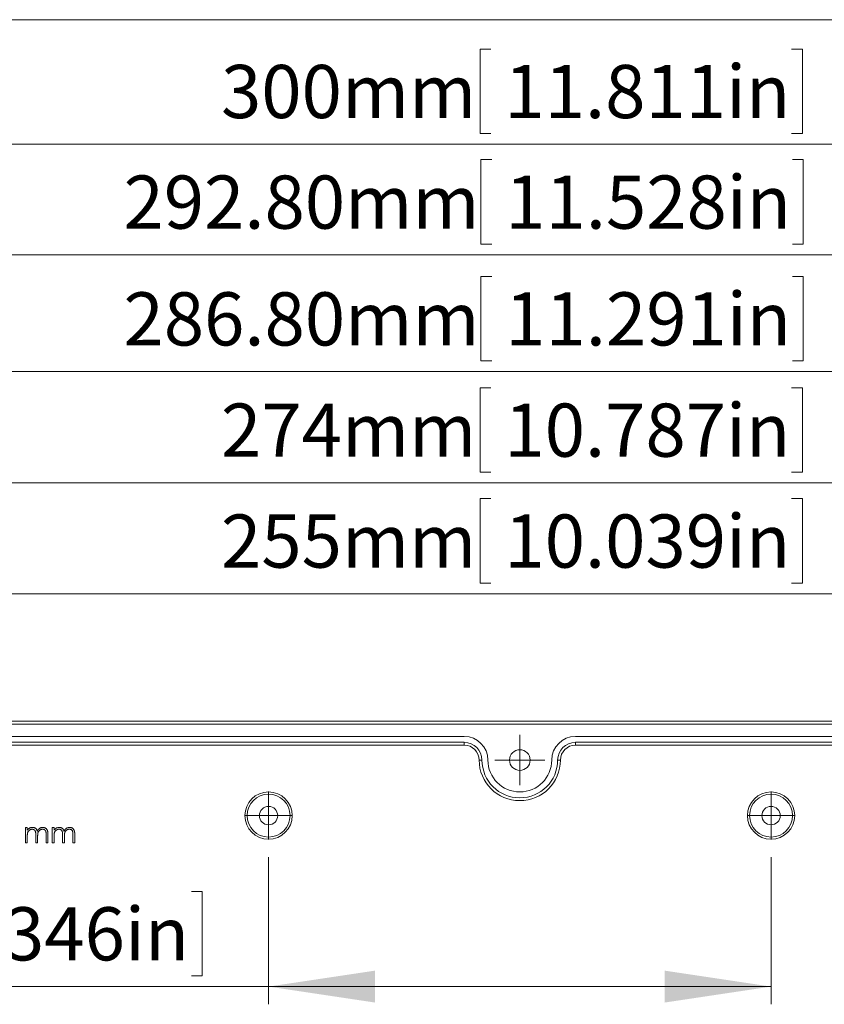
# Model space of a CAD drawing. Units: millimetres. Extents: x 5 to 432, y 3 to 276.
# Drawn here: x 50 to 95, y 221 to 276 of the extents above; entities that cross this region are included whole.
import ezdxf

# ---------------------------------------------------------------- set-up
doc = ezdxf.new("R2010")
doc.units = ezdxf.units.MM
doc.styles.add('SLDTEXTSTYLE1', font='TXT', dxfattribs={"width": 0.75})
doc.dimstyles.new('SLDDIMSTYLE0', dxfattribs={"dimtxt": 3, "dimasz": 6, "dimexe": 0, "dimexo": 0.0625, "dimgap": 0.75, "dimtad": 1, "dimlfac": 3, "dimrnd": 1e-09, "dimzin": 12, "dimdsep": 46, "dimtxsty": 'SLDTEXTSTYLE1', "dimsah": 1, "dimcen": 0.09, "dimadec": 0, "dimazin": 3, "dimtfac": 1, "dimtofl": 0, "dimtmove": 0, "dimatfit": 3, "dimfxl": 0, "dimfrac": 2, "dimtolj": 1, "dimtzin": 12, "dimarcsym": 0})
doc.dimstyles.new('SLDDIMSTYLE6', dxfattribs={"dimtxt": 3, "dimasz": 6, "dimexe": 0, "dimexo": 0.0625, "dimgap": 0.75, "dimtad": 1, "dimlfac": 3, "dimrnd": 1e-09, "dimzin": 4, "dimdsep": 46, "dimtxsty": 'SLDTEXTSTYLE1', "dimsah": 1, "dimcen": 0.09, "dimadec": 0, "dimazin": 1, "dimtfac": 1, "dimtofl": 0, "dimtmove": 0, "dimatfit": 3, "dimfxl": 0, "dimfrac": 2, "dimtolj": 1, "dimtzin": 12, "dimarcsym": 0})

# ---------------------------------------------------------------- blocks, each defined once
blk = doc.blocks.new('_D_8')
at = {"color": 7, "linetype": 'Continuous', "lineweight": 0}
for p, q in [((76.486, 274.81), (75.876, 274.81)), ((75.876, 274.81), (75.876, 270.047)), ((93.438, 274.81), (94.048, 274.81)), ((94.048, 274.81), (94.048, 270.047)), ((28.116, 235.729), (28.116, 270.438)), ((75.876, 270.047), (76.486, 270.047)), ((94.048, 270.047), (93.438, 270.047)), ((128.116, 235.729), (128.116, 270.438)), ((28.116, 269.438), (128.116, 269.438))]:
    blk.add_line(p, q, dxfattribs=at)
for points in [[(28.116, 269.438), (34.116, 268.538), (34.116, 270.338)], [(128.116, 269.438), (122.116, 270.338), (122.116, 268.538)]]:
    blk.add_solid(points, dxfattribs=at)
at = {"color": 7, "linetype": 'Continuous', "lineweight": 0, "char_height": 3, "attachment_point": 1, "style": 'SLDTEXTSTYLE1'}
for s, insert in [('300mm', (61.269, 273.915)), ('11.811in', (77.247, 273.915))]:
    blk.add_mtext(s, dxfattribs=dict(at, insert=insert))
blk = doc.blocks.new('_D_9')
at = {"color": 7, "linetype": 'Continuous', "lineweight": 0}
for p, q in [((76.529, 268.571), (75.92, 268.571)), ((75.92, 268.571), (75.92, 263.808)), ((93.482, 268.571), (94.091, 268.571)), ((94.091, 268.571), (94.091, 263.808)), ((29.316, 229.563), (29.316, 264.199)), ((126.916, 229.563), (126.916, 264.199)), ((75.92, 263.808), (76.529, 263.808)), ((94.091, 263.808), (93.482, 263.808)), ((29.316, 263.199), (126.916, 263.199))]:
    blk.add_line(p, q, dxfattribs=at)
for points in [[(29.316, 263.199), (35.316, 262.299), (35.316, 264.099)], [(126.916, 263.199), (120.916, 264.099), (120.916, 262.299)]]:
    blk.add_solid(points, dxfattribs=at)
at = {"color": 7, "linetype": 'Continuous', "lineweight": 0, "char_height": 3, "attachment_point": 1, "style": 'SLDTEXTSTYLE1'}
for s, insert in [('11.528in', (77.291, 267.676)), ('292.80mm', (55.771, 267.676))]:
    blk.add_mtext(s, dxfattribs=dict(at, insert=insert))
blk = doc.blocks.new('_D_10')
at = {"color": 7, "linetype": 'Continuous', "lineweight": 0}
for p, q in [((76.529, 261.981), (75.92, 261.981)), ((75.92, 261.981), (75.92, 257.218)), ((93.482, 261.981), (94.091, 261.981)), ((94.091, 261.981), (94.091, 257.218)), ((30.316, 237.113), (30.316, 257.609)), ((75.92, 257.218), (76.529, 257.218)), ((94.091, 257.218), (93.482, 257.218)), ((125.916, 237.113), (125.916, 257.609)), ((30.316, 256.609), (125.916, 256.609))]:
    blk.add_line(p, q, dxfattribs=at)
for points in [[(30.316, 256.609), (36.316, 255.709), (36.316, 257.509)], [(125.916, 256.609), (119.916, 257.509), (119.916, 255.709)]]:
    blk.add_solid(points, dxfattribs=at)
at = {"color": 7, "linetype": 'Continuous', "lineweight": 0, "char_height": 3, "attachment_point": 1, "style": 'SLDTEXTSTYLE1'}
for s, insert in [('286.80mm', (55.771, 261.086)), ('11.291in', (77.291, 261.086))]:
    blk.add_mtext(s, dxfattribs=dict(at, insert=insert))
blk = doc.blocks.new('_D_11')
at = {"color": 7, "linetype": 'Continuous', "lineweight": 0}
for p, q in [((76.486, 255.705), (75.876, 255.705)), ((75.876, 255.705), (75.876, 250.942)), ((93.438, 255.705), (94.048, 255.705)), ((94.048, 255.705), (94.048, 250.942)), ((32.449, 235.696), (32.449, 251.333)), ((123.782, 235.696), (123.782, 251.333)), ((75.876, 250.942), (76.486, 250.942)), ((94.048, 250.942), (93.438, 250.942)), ((32.449, 250.333), (123.782, 250.333))]:
    blk.add_line(p, q, dxfattribs=at)
for points in [[(32.449, 250.333), (38.449, 249.433), (38.449, 251.233)], [(123.782, 250.333), (117.782, 251.233), (117.782, 249.433)]]:
    blk.add_solid(points, dxfattribs=at)
at = {"color": 7, "linetype": 'Continuous', "lineweight": 0, "char_height": 3, "attachment_point": 1, "style": 'SLDTEXTSTYLE1'}
for s, insert in [('274mm', (61.269, 254.81)), ('10.787in', (77.247, 254.81))]:
    blk.add_mtext(s, dxfattribs=dict(at, insert=insert))
blk = doc.blocks.new('_D_12')
at = {"color": 7, "linetype": 'Continuous', "lineweight": 0}
for p, q in [((76.486, 249.446), (75.876, 249.446)), ((75.876, 249.446), (75.876, 244.684)), ((93.438, 249.446), (94.048, 249.446)), ((94.048, 249.446), (94.048, 244.684)), ((35.616, 233.913), (35.616, 245.074)), ((120.616, 233.913), (120.616, 245.074)), ((75.876, 244.684), (76.486, 244.684)), ((94.048, 244.684), (93.438, 244.684)), ((35.616, 244.074), (120.616, 244.074))]:
    blk.add_line(p, q, dxfattribs=at)
for points in [[(35.616, 244.074), (41.616, 243.174), (41.616, 244.974)], [(120.616, 244.074), (114.616, 244.974), (114.616, 243.174)]]:
    blk.add_solid(points, dxfattribs=at)
at = {"color": 7, "linetype": 'Continuous', "lineweight": 0, "char_height": 3, "attachment_point": 1, "style": 'SLDTEXTSTYLE1'}
for s, insert in [('255mm', (61.269, 248.551)), ('10.039in', (77.247, 248.551))]:
    blk.add_mtext(s, dxfattribs=dict(at, insert=insert))
blk = doc.blocks.new('_D_13')
at = {"color": 7, "linetype": 'Continuous', "lineweight": 0}
for p, q in [((63.949, 229.213), (63.949, 220.914)), ((92.282, 229.213), (92.282, 220.914)), ((44.864, 227.286), (44.255, 227.286)), ((44.255, 227.286), (44.255, 222.524)), ((59.6, 227.286), (60.21, 227.286)), ((60.21, 227.286), (60.21, 222.524)), ((44.255, 222.524), (44.864, 222.524)), ((60.21, 222.524), (59.6, 222.524)), ((63.949, 221.914), (31.865, 221.914)), ((63.949, 221.914), (92.282, 221.914))]:
    blk.add_line(p, q, dxfattribs=at)
for points in [[(63.949, 221.914), (69.949, 221.014), (69.949, 222.814)], [(92.282, 221.914), (86.282, 222.814), (86.282, 221.014)]]:
    blk.add_solid(points, dxfattribs=at)
at = {"color": 7, "linetype": 'Continuous', "lineweight": 0, "char_height": 3, "attachment_point": 1, "style": 'SLDTEXTSTYLE1'}
for s, insert in [('85mm', (31.865, 226.391)), ('3.346in', (45.626, 226.391))]:
    blk.add_mtext(s, dxfattribs=dict(at, insert=insert))
blk = doc.blocks.new('SW_CENTERMARKSYMBOL_10')
at = {"color": 0, "linetype": 'Continuous', "lineweight": 0}
for p, q in [((0, 0.833), (0, 1.35)), ((0, 0), (0, 0.833)), ((-0.833, 0), (-1.35, 0)), ((0, 0), (-0.833, 0)), ((0, 0), (0, -0.833)), ((0, 0), (0.833, 0)), ((0.833, 0), (1.35, 0)), ((0, -0.833), (0, -1.35))]:
    blk.add_line(p, q, dxfattribs=at)
blk = doc.blocks.new('SW_CENTERMARKSYMBOL_11')
at = {"color": 0, "linetype": 'Continuous', "lineweight": 0}
for p, q in [((0, 0.833), (0, 1.35)), ((0, 0), (0, 0.833)), ((-0.833, 0), (-1.35, 0)), ((0, 0), (-0.833, 0)), ((0, 0), (0, -0.833)), ((0, 0), (0.833, 0)), ((0.833, 0), (1.35, 0)), ((0, -0.833), (0, -1.35))]:
    blk.add_line(p, q, dxfattribs=at)
blk = doc.blocks.new('SW_CENTERMARKSYMBOL_15')
at = {"color": 0, "linetype": 'Continuous', "lineweight": 0}
for p, q in [((0, 0.833), (0, 1.417)), ((0, 0), (0, 0.833)), ((-0.833, 0), (-1.417, 0)), ((0, 0), (-0.833, 0)), ((0, 0), (0, -0.833)), ((0, 0), (0.833, 0)), ((0.833, 0), (1.417, 0)), ((0, -0.833), (0, -1.417))]:
    blk.add_line(p, q, dxfattribs=at)

msp = doc.modelspace()

# ---------------------------------------------------------------- linework, layer by layer
at = {"color": 7, "linetype": 'Continuous', "lineweight": 0}
msp.add_line((426.0829, 276.4678), (4.8134, 276.4678), dxfattribs=at)
at = {"color": 7, "linetype": 'Continuous', "lineweight": 15}
for p, q in [((30.2823, 236.8961), (125.9489, 236.8961)), ((30.2823, 236.7295), (125.9489, 236.7295)), ((33.4489, 236.0295), (74.9823, 236.0295)), ((33.4489, 235.6961), (74.9823, 235.6961)), ((74.9823, 235.5376), (74.9823, 235.6961)), ((81.2489, 236.0295), (122.7823, 236.0295)), ((81.2489, 235.6961), (122.7823, 235.6961)), ((81.2489, 235.5376), (81.2489, 235.6961)), ((74.9823, 235.5376), (33.4489, 235.5376)), ((122.7823, 235.5376), (81.2489, 235.5376)), ((75.8237, 234.6961), (75.9823, 234.6961)), ((80.4075, 234.6961), (80.2489, 234.6961)), ((50.2409, 230.882), (50.3456, 230.882)), ((50.2409, 230.0295), (50.2409, 230.882)), ((50.3456, 230.882), (50.3456, 230.7339)), ((51.7515, 230.882), (51.8562, 230.882)), ((51.7515, 230.0295), (51.7515, 230.882)), ((51.8562, 230.882), (51.8562, 230.7339)), ((50.3456, 230.0295), (50.2409, 230.0295)), ((50.3456, 230.3882), (50.3456, 230.0295)), ((50.8242, 230.0295), (50.8242, 230.463)), ((50.9289, 230.0295), (50.8242, 230.0295)), ((50.9289, 230.3611), (50.9289, 230.0295)), ((51.4075, 230.0295), (51.4075, 230.4917)), ((51.5122, 230.0295), (51.4075, 230.0295)), ((51.5122, 230.4913), (51.5122, 230.0295)), ((51.8562, 230.0295), (51.7515, 230.0295)), ((51.8562, 230.3882), (51.8562, 230.0295)), ((52.3349, 230.0295), (52.3349, 230.463)), ((52.4396, 230.0295), (52.3349, 230.0295)), ((52.4396, 230.3611), (52.4396, 230.0295)), ((52.9182, 230.0295), (52.9182, 230.4917)), ((53.0229, 230.0295), (52.9182, 230.0295)), ((53.0229, 230.4913), (53.0229, 230.0295))]:
    msp.add_line(p, q, dxfattribs=at)
for centre, radius in [((78.1156, 234.6961), 0.5833), ((63.9489, 231.5628), 1.3333), ((63.9489, 231.5628), 1.211), ((92.2823, 231.5628), 1.3333), ((92.2823, 231.5628), 1.211), ((63.9489, 231.5628), 0.5167), ((92.2823, 231.5628), 0.5167)]:
    msp.add_circle(centre, radius, dxfattribs=at)
for centre, radius, start, end in [((74.9823, 234.6961), 1.3333, 360, 90), ((74.9823, 234.6961), 1, 360, 90), ((81.2489, 234.6961), 1.3333, 90, 180), ((81.2489, 234.6961), 1, 90, 180), ((74.9823, 234.6961), 0.8415, 0, 90), ((81.2489, 234.6961), 0.8415, 90, 180), ((78.1156, 234.6961), 2.2919, 180, 0), ((78.1156, 234.6961), 2.1333, 180, 0), ((78.1156, 234.6961), 1.8, 180, 0)]:
    msp.add_arc(centre, radius, start, end, dxfattribs=at)
for points, knots in [([(50.3456, 230.7339), (50.355, 230.7468), (50.3731, 230.7716), (50.4024, 230.8045), (50.4323, 230.8321), (50.4536, 230.8467), (50.4638, 230.8537)], [0, 0, 0, 0, 0.2835666, 0.5424201, 0.7806675, 1, 1, 1, 1]), ([(50.6213, 230.7923), (50.6087, 230.7918), (50.5834, 230.7908), (50.5463, 230.7816), (50.5105, 230.7673), (50.4765, 230.7474), (50.4453, 230.7227), (50.4179, 230.6938), (50.395, 230.6608), (50.3797, 230.6301), (50.3699, 230.6029), (50.3633, 230.5798), (50.3578, 230.5541), (50.3532, 230.5259), (50.3497, 230.4951), (50.3476, 230.4618), (50.3457, 230.4258), (50.3456, 230.4011), (50.3456, 230.3882)], [0, 0, 0, 0, 0.06867586, 0.13686855, 0.20611073, 0.2775333, 0.34976583, 0.42124343, 0.49290209, 0.56701662, 0.60660348, 0.64969253, 0.69729089, 0.74913975, 0.80488408, 0.86548737, 0.93023835, 1, 1, 1, 1]), ([(50.4638, 230.8537), (50.4778, 230.8604), (50.5054, 230.8736), (50.5492, 230.887), (50.5941, 230.8953), (50.6243, 230.8964), (50.6396, 230.897)], [0, 0, 0, 0, 0.2537341, 0.5030351, 0.7500136, 1, 1, 1, 1]), ([(50.8242, 230.463), (50.8242, 230.4752), (50.8241, 230.4988), (50.8232, 230.5325), (50.8216, 230.5632), (50.8194, 230.5908), (50.8171, 230.6153), (50.8135, 230.6367), (50.8097, 230.6551), (50.8039, 230.6754), (50.7938, 230.6975), (50.7786, 230.7212), (50.7596, 230.7421), (50.737, 230.7598), (50.7115, 230.7743), (50.6835, 230.785), (50.6531, 230.7911), (50.6321, 230.7919), (50.6213, 230.7923)], [0, 0, 0, 0, 0.0825141, 0.1587489, 0.2276951, 0.289891, 0.3453765, 0.3938476, 0.436317, 0.4719077, 0.5363694, 0.5990519, 0.6615556, 0.7259058, 0.7918104, 0.8586739, 0.927319, 1, 1, 1, 1]), ([(50.6396, 230.897), (50.6499, 230.8966), (50.6702, 230.8959), (50.7004, 230.8915), (50.7298, 230.8836), (50.7581, 230.873), (50.7845, 230.8597), (50.8089, 230.8445), (50.8307, 230.8272), (50.8501, 230.8073), (50.8675, 230.7842), (50.8836, 230.7573), (50.8984, 230.7259), (50.9066, 230.7031), (50.9109, 230.6911)], [0, 0, 0, 0, 0.0841499, 0.1665281, 0.24883, 0.3318331, 0.4129721, 0.4905073, 0.5661668, 0.6399965, 0.7167727, 0.8021489, 0.8958359, 1, 1, 1, 1]), ([(50.9109, 230.6911), (50.9155, 230.6993), (50.9245, 230.7155), (50.9396, 230.7385), (50.9554, 230.76), (50.9721, 230.78), (50.9895, 230.7984), (51.0079, 230.8153), (51.027, 230.8308), (51.0536, 230.8489), (51.0882, 230.8681), (51.1318, 230.8849), (51.1772, 230.8951), (51.208, 230.8964), (51.2236, 230.897)], [0, 0, 0, 0, 0.0717642, 0.1412219, 0.2091105, 0.2748327, 0.3394743, 0.402466, 0.4649301, 0.5268192, 0.6473984, 0.7649878, 0.8816181, 1, 1, 1, 1]), ([(51.2054, 230.7923), (51.1922, 230.7918), (51.1659, 230.7908), (51.1278, 230.7814), (51.0912, 230.7669), (51.0571, 230.7462), (51.0258, 230.7212), (50.9988, 230.6916), (50.9766, 230.6581), (50.9615, 230.627), (50.9519, 230.5991), (50.9456, 230.5747), (50.9408, 230.5471), (50.9362, 230.5162), (50.9332, 230.482), (50.9304, 230.4446), (50.9292, 230.4039), (50.929, 230.3757), (50.9289, 230.3611)], [0, 0, 0, 0, 0.068157, 0.1350957, 0.2018796, 0.2708016, 0.3400363, 0.4080935, 0.4768227, 0.5473543, 0.5856474, 0.6288717, 0.6771591, 0.7308077, 0.7898105, 0.8543277, 0.9243665, 1, 1, 1, 1]), ([(51.4075, 230.4917), (51.4075, 230.5026), (51.4075, 230.5236), (51.4066, 230.5537), (51.4049, 230.5811), (51.4029, 230.6058), (51.4001, 230.6279), (51.3966, 230.6473), (51.3928, 230.6642), (51.3866, 230.6829), (51.3766, 230.7035), (51.3614, 230.7257), (51.3422, 230.7451), (51.3201, 230.762), (51.2948, 230.7754), (51.2671, 230.7854), (51.2369, 230.7913), (51.2161, 230.792), (51.2054, 230.7923)], [0, 0, 0, 0, 0.0783464, 0.1505699, 0.2161606, 0.2756919, 0.3287215, 0.375921, 0.4173202, 0.4527127, 0.517288, 0.5812421, 0.6453503, 0.7120558, 0.7806568, 0.8502212, 0.9232038, 1, 1, 1, 1]), ([(51.2236, 230.897), (51.2379, 230.8964), (51.2659, 230.8954), (51.3066, 230.8871), (51.3446, 230.8729), (51.3797, 230.8535), (51.4115, 230.8291), (51.439, 230.8001), (51.4623, 230.7666), (51.4775, 230.7351), (51.4878, 230.7074), (51.4941, 230.6837), (51.4997, 230.6576), (51.5044, 230.6292), (51.5078, 230.5982), (51.5103, 230.5648), (51.512, 230.5288), (51.5122, 230.504), (51.5122, 230.4913)], [0, 0, 0, 0, 0.0756043, 0.147965, 0.218797, 0.2894704, 0.3597242, 0.4297077, 0.5004965, 0.574429, 0.6139473, 0.6571553, 0.7039728, 0.754939, 0.8097066, 0.868833, 0.9323855, 1, 1, 1, 1]), ([(51.8562, 230.7339), (51.8657, 230.7468), (51.8838, 230.7716), (51.9131, 230.8045), (51.943, 230.8321), (51.9643, 230.8467), (51.9745, 230.8537)], [0, 0, 0, 0, 0.2835666, 0.5424201, 0.7806675, 1, 1, 1, 1]), ([(52.132, 230.7923), (52.1194, 230.7918), (52.0941, 230.7908), (52.057, 230.7816), (52.0212, 230.7673), (51.9872, 230.7474), (51.956, 230.7227), (51.9286, 230.6938), (51.9056, 230.6608), (51.8904, 230.6301), (51.8806, 230.6029), (51.874, 230.5798), (51.8685, 230.5541), (51.8638, 230.5259), (51.8603, 230.4951), (51.8582, 230.4618), (51.8564, 230.4258), (51.8563, 230.4011), (51.8562, 230.3882)], [0, 0, 0, 0, 0.06867586, 0.13686855, 0.20611073, 0.2775333, 0.34976583, 0.42124343, 0.49290209, 0.56701662, 0.60660348, 0.64969253, 0.69729089, 0.74913975, 0.80488408, 0.86548737, 0.93023835, 1, 1, 1, 1]), ([(51.9745, 230.8537), (51.9885, 230.8604), (52.0161, 230.8736), (52.0599, 230.887), (52.1048, 230.8953), (52.135, 230.8964), (52.1503, 230.897)], [0, 0, 0, 0, 0.2537341, 0.5030351, 0.7500136, 1, 1, 1, 1]), ([(52.3349, 230.463), (52.3349, 230.4752), (52.3348, 230.4988), (52.3339, 230.5325), (52.3323, 230.5632), (52.3301, 230.5908), (52.3278, 230.6153), (52.3242, 230.6367), (52.3204, 230.6551), (52.3146, 230.6754), (52.3045, 230.6975), (52.2892, 230.7212), (52.2702, 230.7421), (52.2477, 230.7598), (52.2222, 230.7743), (52.1942, 230.785), (52.1638, 230.7911), (52.1428, 230.7919), (52.132, 230.7923)], [0, 0, 0, 0, 0.0825141, 0.1587489, 0.2276951, 0.289891, 0.3453765, 0.3938476, 0.436317, 0.4719077, 0.5363694, 0.5990519, 0.6615556, 0.7259058, 0.7918104, 0.8586739, 0.927319, 1, 1, 1, 1]), ([(52.1503, 230.897), (52.1605, 230.8966), (52.1809, 230.8959), (52.2111, 230.8915), (52.2405, 230.8836), (52.2687, 230.873), (52.2952, 230.8597), (52.3196, 230.8445), (52.3414, 230.8272), (52.3608, 230.8073), (52.3782, 230.7842), (52.3942, 230.7573), (52.4091, 230.7259), (52.4173, 230.7031), (52.4216, 230.6911)], [0, 0, 0, 0, 0.0841499, 0.1665281, 0.24883, 0.3318331, 0.4129721, 0.4905073, 0.5661668, 0.6399965, 0.7167727, 0.8021489, 0.8958359, 1, 1, 1, 1]), ([(52.4216, 230.6911), (52.4262, 230.6993), (52.4352, 230.7155), (52.4503, 230.7385), (52.4661, 230.76), (52.4828, 230.78), (52.5002, 230.7984), (52.5186, 230.8153), (52.5377, 230.8308), (52.5643, 230.8489), (52.5989, 230.8681), (52.6424, 230.8849), (52.6879, 230.8951), (52.7187, 230.8964), (52.7343, 230.897)], [0, 0, 0, 0, 0.0717642, 0.1412219, 0.2091105, 0.2748327, 0.3394743, 0.402466, 0.4649301, 0.5268192, 0.6473984, 0.7649878, 0.8816181, 1, 1, 1, 1]), ([(52.7161, 230.7923), (52.7028, 230.7918), (52.6766, 230.7908), (52.6384, 230.7814), (52.6018, 230.7669), (52.5678, 230.7462), (52.5365, 230.7212), (52.5095, 230.6916), (52.4872, 230.6581), (52.4722, 230.627), (52.4626, 230.5991), (52.4563, 230.5747), (52.4514, 230.5471), (52.4468, 230.5162), (52.4438, 230.482), (52.4411, 230.4446), (52.4399, 230.4039), (52.4397, 230.3757), (52.4396, 230.3611)], [0, 0, 0, 0, 0.068157, 0.1350957, 0.2018796, 0.2708016, 0.3400363, 0.4080935, 0.4768227, 0.5473543, 0.5856474, 0.6288717, 0.6771591, 0.7308077, 0.7898105, 0.8543277, 0.9243665, 1, 1, 1, 1]), ([(52.9182, 230.4917), (52.9182, 230.5026), (52.9181, 230.5236), (52.9172, 230.5537), (52.9155, 230.5811), (52.9136, 230.6058), (52.9108, 230.6279), (52.9073, 230.6473), (52.9035, 230.6642), (52.8973, 230.6829), (52.8873, 230.7035), (52.8721, 230.7257), (52.8529, 230.7451), (52.8308, 230.762), (52.8055, 230.7754), (52.7777, 230.7854), (52.7476, 230.7913), (52.7268, 230.792), (52.7161, 230.7923)], [0, 0, 0, 0, 0.0783464, 0.1505699, 0.2161606, 0.2756919, 0.3287215, 0.375921, 0.4173202, 0.4527127, 0.517288, 0.5812421, 0.6453503, 0.7120558, 0.7806568, 0.8502212, 0.9232038, 1, 1, 1, 1]), ([(52.7343, 230.897), (52.7486, 230.8964), (52.7766, 230.8954), (52.8173, 230.8871), (52.8553, 230.8729), (52.8904, 230.8535), (52.9221, 230.8291), (52.9497, 230.8001), (52.973, 230.7666), (52.9882, 230.7351), (52.9985, 230.7074), (53.0048, 230.6837), (53.0104, 230.6576), (53.0151, 230.6292), (53.0185, 230.5982), (53.021, 230.5648), (53.0227, 230.5288), (53.0229, 230.504), (53.0229, 230.4913)], [0, 0, 0, 0, 0.0756043, 0.147965, 0.218797, 0.2894704, 0.3597242, 0.4297077, 0.5004965, 0.574429, 0.6139473, 0.6571553, 0.7039728, 0.754939, 0.8097066, 0.868833, 0.9323855, 1, 1, 1, 1])]:
    msp.add_open_spline(points, degree=3, knots=knots, dxfattribs=at)

# ---------------------------------------------------------------- block references
at = {"color": 7, "linetype": 'Continuous', "lineweight": 0}
for name, p in [('SW_CENTERMARKSYMBOL_15', (78.1156, 234.6961)), ('SW_CENTERMARKSYMBOL_11', (63.9489, 231.5628)), ('SW_CENTERMARKSYMBOL_10', (92.2823, 231.5628))]:
    msp.add_blockref(name, p, dxfattribs=at)

# ---------------------------------------------------------------- dimensions: what is measured, and where the dimension line sits
for base, p1, p2, dimstyle, picture, middle in [((128.1156, 269.4381), (28.1156, 234.7295), (128.1156, 234.7295), 'SLDDIMSTYLE0', '_D_8', (77.8869, 269.4381)), ((126.9156, 263.1991), (29.3156, 228.5628), (126.9156, 228.5628), 'SLDDIMSTYLE6', '_D_9', (75.1598, 263.1991)), ((125.9156, 256.6091), (30.3156, 236.1128), (125.9156, 236.1128), 'SLDDIMSTYLE6', '_D_10', (75.1598, 256.6091)), ((123.7823, 250.3331), (32.4489, 234.6961), (123.7823, 234.6961), 'SLDDIMSTYLE0', '_D_11', (77.8869, 250.3331)), ((120.6156, 244.0741), (35.6156, 232.9128), (120.6156, 232.9128), 'SLDDIMSTYLE0', '_D_12', (77.8869, 244.0741)), ((92.2823, 221.9144), (63.9489, 230.2128), (92.2823, 230.2128), 'SLDDIMSTYLE0', '_D_13', (46.2656, 221.9144))]:
    dim = msp.add_linear_dim(base=base, p1=p1, p2=p2, angle=0, dimstyle=dimstyle, dxfattribs=at)
    dim.commit()
    dim.dimension.update_dxf_attribs({"geometry": picture, "text_midpoint": middle, "dimtype": 160})

doc.saveas('drawing.dxf')
